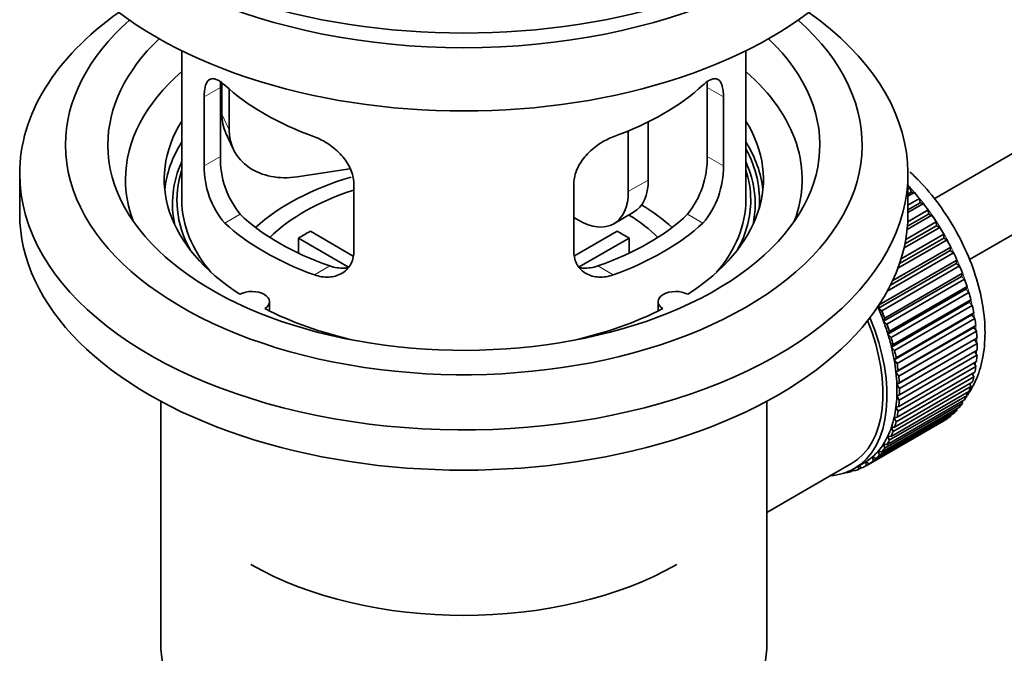
# Model space of a CAD drawing. Units: millimetres. Extents: x 0 to 1748, y 0 to 2459.
# Drawn here: x 275 to 345, y 215 to 260 of the extents above; entities that cross this region are included whole.
import ezdxf
from ezdxf import colors
from ezdxf.entities.mleader import LeaderData, LeaderLine
from ezdxf.math import Vec2, Vec3

# ---------------------------------------------------------------- set-up
doc = ezdxf.new("R2010")
doc.units = ezdxf.units.MM
doc.layers.add('DV7_Défaut', color=7, linetype='Continuous')
doc.layers.add('Défaut', color=7, linetype='Continuous')

# ---------------------------------------------------------------- blocks, each defined once
blk = doc.blocks.new('_DOT')
at = {"color": 0}
blk.add_line((0, 0), (-1, 0), dxfattribs=at)
at = {"color": 0, "const_width": 0.333}
blk.add_lwpolyline([(-0.1665, 0, 1), (0.1665, 0, 1)], format="xyb", close=True, dxfattribs=at)
blk = doc.blocks.new('SE6')
at = {"layer": 'DV7_Défaut', "color": 7, "linetype": 'Continuous', "lineweight": 35}
for p, q in [((439.125, 304.447), (339.66, 247.021)), ((342.181, 242.703), (438.686, 298.42)), ((286.304, 257.522), (286.304, 246.921)), ((326.304, 246.921), (326.304, 257.522)), ((289.042, 250.019), (289.042, 254.918)), ((289.141, 255.234), (289.141, 253.029)), ((323.565, 254.918), (323.565, 250.019)), ((287.89, 254.253), (287.89, 249.354)), ((289.659, 254.808), (289.659, 251.913)), ((324.717, 249.354), (324.717, 254.253)), ((319.385, 252.475), (319.385, 248.35)), ((289.435, 251.671), (289.953, 250.556)), ((317.971, 251.831), (317.971, 247.533)), ((274.804, 248.799), (274.804, 245.941)), ((298.229, 249.157), (294.488, 248.578)), ((337.804, 245.941), (337.804, 248.799)), ((298.497, 243.23), (298.497, 248.129)), ((314.11, 248.129), (314.11, 243.23)), ((337.804, 247.7), (337.968, 247.794)), ((338.039, 247.489), (337.804, 247.353)), ((338.263, 247.46), (337.804, 247.195)), ((337.968, 247.794), (338.039, 247.489)), ((338.039, 247.489), (338.263, 247.46)), ((337.804, 246.566), (338.617, 247.035)), ((338.668, 246.735), (337.804, 246.236)), ((338.898, 246.679), (337.804, 246.047)), ((338.617, 247.035), (338.668, 246.735)), ((338.668, 246.735), (338.898, 246.679)), ((316.935, 245.245), (318.35, 246.061)), ((339.499, 245.854), (337.746, 244.842)), ((339.264, 245.937), (337.768, 245.074)), ((337.789, 245.395), (339.234, 246.229)), ((339.234, 246.229), (339.264, 245.937)), ((339.264, 245.937), (339.499, 245.854)), ((314.435, 245.492), (314.11, 245.68)), ((337.647, 244.132), (339.814, 245.383)), ((339.814, 245.383), (339.822, 245.101)), ((295.422, 244.712), (298.466, 242.955)), ((314.164, 242.968), (317.185, 244.712)), ((337.315, 242.75), (340.351, 244.503)), ((340.06, 244.991), (337.525, 243.527)), ((339.822, 245.101), (337.587, 243.811)), ((339.822, 245.101), (340.06, 244.991)), ((340.351, 244.503), (340.338, 244.234)), ((298.122, 242.174), (294.574, 244.222)), ((294.574, 243.152), (294.574, 244.222)), ((318.034, 244.222), (314.496, 242.179)), ((318.034, 244.222), (318.034, 243.152)), ((340.578, 244.098), (337.087, 242.083)), ((340.338, 244.234), (337.21, 242.428)), ((340.338, 244.234), (340.578, 244.098)), ((341.046, 243.182), (336.342, 240.466)), ((340.807, 243.342), (336.566, 240.893)), ((336.722, 241.217), (340.842, 243.596)), ((340.842, 243.596), (340.807, 243.342)), ((340.807, 243.342), (341.046, 243.182)), ((341.227, 242.433), (335.711, 239.249)), ((335.767, 239.486), (341.283, 242.67)), ((341.283, 242.67), (341.227, 242.433)), ((341.227, 242.433), (341.463, 242.25)), ((341.463, 242.25), (335.948, 239.066)), ((336.154, 238.548), (341.67, 241.732)), ((341.67, 241.732), (341.593, 241.514)), ((341.593, 241.514), (336.078, 238.33)), ((341.825, 241.309), (336.309, 238.125)), ((341.593, 241.514), (341.825, 241.309)), ((341.903, 240.593), (336.387, 237.408)), ((336.484, 237.606), (341.999, 240.79)), ((342.128, 240.368), (336.613, 237.184)), ((341.999, 240.79), (341.903, 240.593)), ((341.903, 240.593), (342.128, 240.368)), ((292.528, 239.049), (292.528, 239.716)), ((320.08, 239.716), (320.08, 239.049)), ((342.154, 239.676), (336.638, 236.492)), ((336.754, 236.667), (342.269, 239.852)), ((342.269, 239.852), (342.154, 239.676)), ((342.154, 239.676), (342.371, 239.433)), ((335.711, 239.249), (335.767, 239.486)), ((335.948, 239.066), (335.711, 239.249)), ((342.371, 239.433), (336.855, 236.249)), ((336.962, 235.74), (342.478, 238.924)), ((342.478, 238.924), (342.343, 238.772)), ((336.078, 238.33), (336.154, 238.548)), ((336.309, 238.125), (336.078, 238.33)), ((342.343, 238.772), (336.828, 235.588)), ((342.551, 238.513), (337.035, 235.329)), ((342.343, 238.772), (342.551, 238.513)), ((336.387, 237.408), (336.484, 237.606)), ((342.471, 237.887), (336.955, 234.703)), ((337.107, 234.83), (342.622, 238.015)), ((342.666, 237.614), (337.151, 234.43)), ((342.622, 238.015), (342.471, 237.887)), ((342.471, 237.887), (342.666, 237.614)), ((336.613, 237.184), (336.387, 237.408)), ((342.535, 237.03), (337.019, 233.845)), ((337.187, 233.947), (342.702, 237.131)), ((342.717, 236.744), (337.202, 233.56)), ((342.702, 237.131), (342.535, 237.03)), ((342.535, 237.03), (342.717, 236.744)), ((336.638, 236.492), (336.754, 236.667)), ((336.855, 236.249), (336.638, 236.492)), ((337.202, 233.096), (342.717, 236.28)), ((342.548, 236.182), (342.702, 235.911)), ((336.828, 235.588), (336.962, 235.74)), ((337.035, 235.329), (336.828, 235.588)), ((337.151, 232.285), (342.666, 235.469)), ((342.702, 235.911), (337.187, 232.726)), ((342.496, 235.371), (342.622, 235.119)), ((336.955, 234.703), (337.107, 234.83)), ((337.151, 234.43), (336.955, 234.703)), ((337.035, 231.52), (342.551, 234.704)), ((342.622, 235.119), (337.107, 231.935)), ((336.855, 230.807), (342.371, 233.991)), ((342.478, 234.377), (336.962, 231.193)), ((342.378, 234.604), (342.478, 234.377)), ((336.613, 230.152), (342.128, 233.337)), ((342.269, 233.69), (336.754, 230.505)), ((337.019, 233.845), (337.187, 233.947)), ((337.202, 233.56), (337.019, 233.845)), ((342.195, 233.89), (342.269, 233.69)), ((284.804, 232.65), (284.804, 215.486)), ((327.804, 215.486), (327.804, 232.65)), ((336.309, 229.561), (341.825, 232.745)), ((341.999, 233.063), (336.484, 229.879)), ((337.019, 233.021), (337.202, 233.096)), ((337.187, 232.726), (337.019, 233.021)), ((341.636, 232.636), (341.67, 232.502)), ((341.947, 233.232), (341.999, 233.063)), ((341.283, 232.011), (335.767, 228.826)), ((335.948, 229.038), (341.463, 232.222)), ((341.67, 232.502), (336.154, 229.318)), ((336.955, 232.237), (337.151, 232.285)), ((337.107, 231.935), (336.955, 232.237)), ((341.265, 232.108), (341.283, 232.011)), ((340.351, 231.254), (334.836, 228.07)), ((335.062, 228.212), (340.578, 231.397)), ((340.842, 231.594), (335.327, 228.409)), ((335.531, 228.587), (341.046, 231.772)), ((336.828, 231.5), (337.035, 231.52)), ((336.962, 231.193), (336.828, 231.5)), ((340.351, 231.266), (340.351, 231.254)), ((340.835, 231.65), (340.842, 231.594)), ((336.754, 230.505), (336.638, 230.815)), ((336.638, 230.815), (336.855, 230.807)), ((336.484, 229.879), (336.387, 230.188)), ((336.387, 230.188), (336.613, 230.152)), ((335.767, 228.826), (335.711, 229.128)), ((335.711, 229.128), (335.948, 229.038)), ((336.154, 229.318), (336.078, 229.624)), ((336.078, 229.624), (336.309, 229.561)), ((335.327, 228.409), (335.292, 228.703)), ((335.292, 228.703), (335.531, 228.587)), ((332.235, 227.319), (333.79, 228.217)), ((333.923, 227.751), (333.719, 227.633)), ((333.719, 227.633), (333.73, 227.733)), ((333.862, 227.799), (333.984, 227.702)), ((333.99, 227.87), (334.697, 228.279)), ((334.298, 227.81), (334.305, 228.052)), ((334.517, 227.936), (334.298, 227.81)), ((334.33, 228.066), (334.545, 227.917)), ((334.836, 228.07), (334.822, 228.354)), ((334.822, 228.354), (335.062, 228.212)), ((327.804, 224.76), (332.235, 227.319)), ((333.369, 227.583), (333.383, 227.571))]:
    blk.add_line(p, q, dxfattribs=at)
at = {"layer": 'DV7_Défaut', "color": 7, "linetype": 'Continuous', "lineweight": 18}
for p, q in [((287.89, 254.253), (289.042, 254.918)), ((324.717, 254.253), (323.565, 254.918)), ((289.141, 253.029), (289.659, 251.913)), ((287.89, 249.354), (289.042, 250.019)), ((324.717, 249.354), (323.565, 250.019)), ((317.971, 247.533), (319.385, 248.35)), ((289.342, 245.293), (290.433, 245.923)), ((323.265, 245.293), (322.174, 245.923)), ((295.706, 241.619), (296.797, 242.249)), ((316.901, 241.619), (315.81, 242.249))]:
    blk.add_line(p, q, dxfattribs=at)
at = {"layer": 'DV7_Défaut', "color": 7, "linetype": 'Continuous', "lineweight": 35}
for centre, radius, start, end in [((295.362, 249.881), 6.321, 178.7495, 218.76651), ((317.246, 249.881), 6.32, 321.23072, 1.25327), ((294.027, 249.258), 6.137, 179.1058, 220.24344), ((318.58, 249.259), 6.138, 319.7591, 0.89167)]:
    blk.add_arc(centre, radius, start, end, dxfattribs=at)
for centre, major_axis, ratio, start_param, end_param in [((306.304, 276.968), (-31.5, 0), 0.57735, 0, 3.141593), ((306.304, 271.008), (-30.75, 0), 0.57735, 0, 3.141593), ((306.304, 275.499), (-30.75, 0), 0.57735, 0.25974, 2.881853), ((306.304, 248.799), (-31.5, 0), 0.57735, 5.60183, 6.283185), ((306.304, 248.799), (-31.5, 0), 0.57735, 0, 3.822948), ((306.304, 250.84), (-28.25, 0), 0.57735, 5.708569, 6.283185), ((306.304, 250.84), (-28.25, 0), 0.57735, 0, 3.716209), ((306.304, 250.84), (-25.25, 0), 0.57735, 5.739722, 6.283185), ((306.304, 250.84), (-25.25, 0), 0.57735, 0, 3.685056), ((306.304, 248.391), (-23.999, 0), 0.57735, 5.697563, 6.283185), ((306.304, 248.391), (-23.999, 0), 0.57735, 2.925762, 3.727215), ((306.304, 261.21), (-20, 0), 0.57735, 0.558455, 1.012341), ((306.304, 261.21), (20, 0), 0.57735, 5.270844, 5.72473), ((293.971, 253.776), (4.535, 2.105), 0.788675, 2.790713, 3.141593), ((306.304, 248.391), (21.25, 0), 0.57735, 2.796891, 3.868159), ((306.304, 248.391), (-21.25, 0), 0.57735, 2.415027, 3.486294), ((294.488, 252.661), (4.535, 2.105), 0.788675, 2.790713, 4.36151), ((306.304, 246.921), (21.25, 0), 0.57735, 2.796891, 3.081661), ((306.304, 246.921), (-21.25, 0), 0.57735, 3.201525, 3.486294), ((306.304, 246.921), (-20.976, 0), 0.57735, 3.093913, 3.447843), ((306.304, 246.666), (20.663, 0), 0.57735, 2.887587, 3.268854), ((306.304, 246.666), (20.663, 0), 0.57735, 0, 0.254006), ((306.304, 246.921), (20.35, 0), 0.57735, 2.955859, 3.445055), ((306.304, 246.921), (20.35, 0), 0.57735, 0, 0.185734), ((306.304, 248.391), (-23.999, 0), 0.57735, 0, 0.21583), ((306.304, 239.573), (-17.5, 0), 0.57735, 5.18591, 5.717814), ((315.85, 250.391), (-2.5, 4.33), 0.57735, 3.141593, 3.926991), ((334.588, 241.206), (-5.75, 9.959), 0.57735, -1.214048, -1.191961), ((306.304, 239.573), (-16, 0), 0.57735, 5.222101, 5.748726), ((314.435, 249.575), (-2.5, 4.33), 0.57735, 2.356194, 3.926991), ((334.588, 241.206), (-5.75, 9.959), 0.57735, -1.303808, -1.254346), ((306.304, 246.921), (-20, 0), 0.57735, 0, 0.458666), ((306.304, 239.573), (-17.5, 0), 0.57735, 3.706964, 3.90805), ((306.304, 246.921), (-20, 0), 0.57735, 2.682927, 3.141593), ((306.304, 246.921), (20.35, 0), 0.57735, 5.979723, 6.283185), ((306.304, 246.666), (20.663, 0), 0.57735, 6.155924, 6.283185), ((334.588, 241.206), (-5.75, 9.959), 0.57735, -1.393567, -1.344106), ((306.304, 245.941), (-31.5, 0), 0.57735, 0, 3.141593), ((306.304, 251.412), (-18.5, 0), 0.57735, 0.53969, 1.031106), ((306.304, 251.412), (18.5, 0), 0.57735, 5.252079, 5.743495), ((306.304, 239.573), (-16, 0), 0.57735, 3.676052, 3.891291), ((334.588, 241.206), (-5.75, 9.959), 0.57735, -1.483327, -1.433866), ((306.304, 251.412), (-20, 0), 0.57735, 0.558455, 1.012341), ((306.304, 251.412), (20, 0), 0.57735, 5.270844, 5.72473), ((306.304, 237.94), (-16, 0), 0.57735, -0.822907, -0.747889), ((306.304, 237.94), (16, 0), 0.57735, 0.747889, 0.822907), ((334.588, 241.206), (-5.75, 9.959), 0.57735, 4.710098, 4.75956), ((334.588, 241.206), (5.75, -9.959), 0.57735, 1.478746, 1.528207), ((334.588, 241.206), (5.75, -9.959), 0.57735, 1.388986, 1.438447), ((334.588, 241.206), (5.75, -9.959), 0.57735, 1.299226, 1.348688), ((334.588, 241.206), (5.75, -9.959), 0.57735, 1.209466, 1.258928), ((291.278, 239.716), (-1.25, 0), 0.57735, 2.38561, 5.468371), ((321.33, 239.716), (1.25, 0), 0.57735, 0.814814, 3.897575), ((334.588, 241.206), (5.75, -9.959), 0.57735, 1.119707, 1.169168), ((306.304, 248.391), (21.25, 0), 0.57735, 3.985823, 4.340705), ((306.304, 248.391), (21.25, 0), 0.57735, 5.084073, 5.438955), ((329.072, 238.021), (5.625, -9.743), 0.57735, 1.279077, 1.368837), ((329.072, 238.021), (5.75, -9.959), 0.57735, 1.299226, 1.348688), ((334.588, 241.206), (5.75, -9.959), 0.57735, 1.029947, 1.079408), ((328.365, 237.613), (-5.425, 9.396), 0.57735, 3.141593, 4.467233), ((328.365, 237.613), (5.625, -9.743), 0.57735, 0, 1.343844), ((329.072, 238.021), (5.625, -9.743), 0.57735, 1.189317, 1.279077), ((334.588, 241.206), (5.75, -9.959), 0.57735, 0.940187, 0.989648), ((329.072, 238.021), (5.75, -9.959), 0.57735, 1.209466, 1.258928), ((334.588, 241.206), (5.75, -9.959), 0.57735, 0.850427, 0.899889), ((329.072, 238.021), (5.625, -9.743), 0.57735, 1.099557, 1.189317), ((329.072, 238.021), (5.75, -9.959), 0.57735, 1.119707, 1.169168), ((334.588, 241.206), (5.75, -9.959), 0.57735, 0.760668, 0.810129), ((329.072, 238.021), (5.625, -9.743), 0.57735, 1.009798, 1.099557), ((329.072, 238.021), (5.75, -9.959), 0.57735, 1.029947, 1.079408), ((329.072, 238.021), (5.625, -9.743), 0.57735, 0.920038, 1.009798), ((334.588, 241.206), (5.75, -9.959), 0.57735, 0.670908, 0.720369), ((329.072, 238.021), (5.625, -9.743), 0.57735, 0.830278, 0.920038), ((329.072, 238.021), (5.75, -9.959), 0.57735, 0.940187, 0.989648), ((334.588, 241.206), (5.75, -9.959), 0.57735, 0.581148, 0.630609), ((329.072, 238.021), (5.75, -9.959), 0.57735, 0.850427, 0.899889), ((334.588, 241.206), (5.75, -9.959), 0.57735, 0.491388, 0.540849), ((329.072, 238.021), (5.625, -9.743), 0.57735, 0.740518, 0.830278), ((329.072, 238.021), (5.75, -9.959), 0.57735, 0.760668, 0.810129), ((334.588, 241.206), (5.75, -9.959), 0.57735, 0.401628, 0.45109), ((329.072, 238.021), (5.625, -9.743), 0.57735, 0.650758, 0.740518), ((329.072, 238.021), (5.75, -9.959), 0.57735, 0.670908, 0.720369), ((334.588, 241.206), (5.75, -9.959), 0.57735, 0.311869, 0.36133), ((329.072, 238.021), (5.625, -9.743), 0.57735, 0.560999, 0.650758), ((329.072, 238.021), (5.75, -9.959), 0.57735, 0.581148, 0.630609), ((334.588, 241.206), (5.75, -9.959), 0.57735, 0.132349, 0.18181), ((334.588, 241.206), (5.75, -9.959), 0.57735, 0.222109, 0.27157), ((329.072, 238.021), (5.625, -9.743), 0.57735, 0.471239, 0.560999), ((329.072, 238.021), (5.75, -9.959), 0.57735, 0.491388, 0.540849), ((334.588, 241.206), (5.75, -9.959), 0.57735, 0.042589, 0.09205), ((329.072, 238.021), (5.625, -9.743), 0.57735, 0.381479, 0.471239), ((329.072, 238.021), (5.75, -9.959), 0.57735, 0.401628, 0.45109), ((329.072, 238.021), (5.625, -9.743), 0.57735, 0.291719, 0.381479), ((329.072, 238.021), (5.75, -9.959), 0.57735, 0.311869, 0.36133), ((329.072, 238.021), (5.625, -9.743), 0.57735, 0.1122, 0.20196), ((329.072, 238.021), (5.625, -9.743), 0.57735, 0.20196, 0.291719), ((329.072, 238.021), (5.75, -9.959), 0.57735, 0.222109, 0.27157), ((329.072, 238.021), (5.625, -9.743), 0.57735, 0.02244, 0.1122), ((329.072, 238.021), (5.75, -9.959), 0.57735, 0.042589, 0.09205), ((329.072, 238.021), (5.75, -9.959), 0.57735, 0.132349, 0.18181), ((328.365, 237.613), (5.625, -9.743), 0.57735, 6.015722, 6.283185), ((329.072, 238.021), (5.75, -9.959), 0.57735, -0.13693, -0.087469), ((329.072, 238.021), (-5.75, 9.959), 0.57735, 3.094422, 3.143883), ((329.072, 238.021), (-5.625, 9.743), 0.57735, 3.141593, 3.164033), ((329.072, 238.021), (5.75, -9.959), 0.57735, -0.22669, -0.177229), ((306.304, 229.775), (21.35, 0), 0.57735, 3.926991, 5.497787), ((306.304, 215.486), (-21.5, 0), 0.57735, 0, 3.141593)]:
    blk.add_ellipse(centre, major_axis=major_axis, ratio=ratio, start_param=start_param, end_param=end_param, dxfattribs=at)
at = {"layer": 'DV7_Défaut', "color": 7, "linetype": 'Continuous', "lineweight": 18}
for start_param, end_param in [(4.028203, 5.100992), (3.938075, 3.97227), (3.848215, 3.878615), (3.758625, 3.783987)]:
    blk.add_ellipse((334.729, 241.287), major_axis=(-5.625, 9.743), ratio=0.57735, start_param=start_param, end_param=end_param, dxfattribs=at)
at = {"layer": 'DV7_Défaut', "color": 7, "linetype": 'Continuous', "lineweight": 35}
for points, knots in [([(289.342, 255.091), (289.235, 255.191), (289.132, 255.273), (288.934, 255.408), (288.838, 255.46), (288.658, 255.529), (288.575, 255.547), (288.421, 255.548), (288.349, 255.53), (288.221, 255.461), (288.165, 255.408), (288.067, 255.268), (288.025, 255.178), (287.958, 254.969), (287.933, 254.848), (287.899, 254.572), (287.89, 254.419), (287.89, 254.253)], [0, 0, 0, 0, 0.125, 0.125, 0.25, 0.25, 0.375, 0.375, 0.5, 0.5, 0.625, 0.625, 0.75, 0.75, 0.875, 0.875, 1, 1, 1, 1]), ([(324.717, 254.253), (324.717, 254.419), (324.709, 254.569), (324.675, 254.843), (324.649, 254.967), (324.583, 255.177), (324.542, 255.265), (324.443, 255.407), (324.386, 255.46), (324.259, 255.53), (324.188, 255.548), (324.032, 255.547), (323.949, 255.529), (323.771, 255.461), (323.675, 255.409), (323.476, 255.274), (323.372, 255.19), (323.265, 255.091)], [0, 0, 0, 0, 0.125, 0.125, 0.25, 0.25, 0.375, 0.375, 0.5, 0.5, 0.625, 0.625, 0.75, 0.75, 0.875, 0.875, 1, 1, 1, 1]), ([(298.497, 248.129), (298.497, 248.295), (298.477, 248.462), (298.398, 248.801), (298.339, 248.974), (298.187, 249.31), (298.095, 249.475), (297.879, 249.798), (297.757, 249.955), (297.493, 250.25), (297.349, 250.392), (297.045, 250.657), (296.887, 250.778), (296.561, 251.001), (296.39, 251.103), (296.049, 251.28), (295.878, 251.355), (295.706, 251.417)], [0, 0, 0, 0, 0.125, 0.125, 0.25, 0.25, 0.375, 0.375, 0.5, 0.5, 0.625, 0.625, 0.75, 0.75, 0.875, 0.875, 1, 1, 1, 1]), ([(316.901, 251.417), (316.729, 251.355), (316.559, 251.28), (316.22, 251.104), (316.05, 251.003), (315.721, 250.779), (315.563, 250.657), (315.261, 250.395), (315.115, 250.252), (314.851, 249.955), (314.73, 249.801), (314.516, 249.48), (314.421, 249.311), (314.27, 248.976), (314.211, 248.807), (314.131, 248.465), (314.11, 248.295), (314.11, 248.129)], [0, 0, 0, 0, 0.125, 0.125, 0.25, 0.25, 0.375, 0.375, 0.5, 0.5, 0.625, 0.625, 0.75, 0.75, 0.875, 0.875, 1, 1, 1, 1]), ([(342.025, 233.076), (342.1, 233.185), (342.456, 233.742), (342.951, 234.844), (343.285, 236.559), (343.284, 238.482), (342.936, 240.55), (342.255, 242.661), (341.278, 244.718), (340.042, 246.644), (338.89, 248.014), (338.148, 248.74), (337.927, 248.942)], [0, 0, 0, 0, 0.026299, 0.131569, 0.2421, 0.358082, 0.476823, 0.595552, 0.713863, 0.832106, 0.950776, 1, 1, 1, 1]), ([(295.706, 241.619), (295.878, 241.557), (296.049, 241.513), (296.388, 241.46), (296.557, 241.451), (296.887, 241.468), (297.044, 241.493), (297.346, 241.578), (297.492, 241.638), (297.757, 241.787), (297.877, 241.876), (298.092, 242.084), (298.186, 242.204), (298.338, 242.462), (298.396, 242.602), (298.476, 242.905), (298.497, 243.065), (298.497, 243.23)], [0, 0, 0, 0, 0.125, 0.125, 0.25, 0.25, 0.375, 0.375, 0.5, 0.5, 0.625, 0.625, 0.75, 0.75, 0.875, 0.875, 1, 1, 1, 1]), ([(314.11, 243.23), (314.11, 243.065), (314.131, 242.907), (314.209, 242.608), (314.269, 242.464), (314.421, 242.204), (314.513, 242.087), (314.728, 241.878), (314.85, 241.787), (315.114, 241.638), (315.258, 241.579), (315.562, 241.493), (315.72, 241.468), (316.047, 241.451), (316.217, 241.46), (316.558, 241.513), (316.729, 241.557), (316.901, 241.619)], [0, 0, 0, 0, 0.125, 0.125, 0.25, 0.25, 0.375, 0.375, 0.5, 0.5, 0.625, 0.625, 0.75, 0.75, 0.875, 0.875, 1, 1, 1, 1]), ([(298.135, 242.139), (298.036, 242.119), (297.935, 242.106), (297.665, 242.09), (297.492, 242.097), (297.145, 242.146), (296.972, 242.189), (296.797, 242.249)], [0, 0, 0, 0, 0.23685, 0.23685, 0.618425, 0.618425, 1, 1, 1, 1]), ([(315.81, 242.249), (315.636, 242.189), (315.462, 242.147), (315.118, 242.097), (314.945, 242.09), (314.675, 242.106), (314.575, 242.119), (314.477, 242.138)], [0, 0, 0, 0, 0.38295, 0.38295, 0.765899, 0.765899, 1, 1, 1, 1])]:
    blk.add_open_spline(points, degree=3, knots=knots, dxfattribs=at)
for points in [[(289.042, 254.918), (289.042, 255.059), (289.048, 255.189), (289.059, 255.309)], [(323.546, 255.326), (323.559, 255.201), (323.565, 255.065), (323.565, 254.918)]]:
    blk.add_open_spline(points, degree=3, dxfattribs=at)

msp = doc.modelspace()

# ---------------------------------------------------------------- block references
at = {"layer": 'Défaut'}
msp.add_blockref('SE6', (0, 0), dxfattribs=at)

# ---------------------------------------------------------------- leaders
at = {"layer": 'Défaut', "color": 7, "linetype": 'Continuous', "lineweight": 18}
ml = msp.add_multileader_mtext('Standard', dxfattribs=at)
ml.set_content('{\\pxsm0.9;\\fSolid Edge ISO|b1||i0||c0|p34;\\W1.;10/11/2016\\P}', color=256)
ml.set_leader_properties()
ml.set_arrow_properties(name='DOT')
ml.build(insert=Vec2(0, 0))
ml.multileader.update_dxf_attribs({"leader_type": 0, "dogleg_length": 0, "arrow_head_size": 12})
ctx = ml.context
ctx.base_point, ctx.char_height, ctx.arrow_head_size, ctx.landing_gap_size = Vec3(1353.04, 2452.064), 12, 12, 4.2
notes = []
notes.append((ctx, [(0, (0, 0, 0), (0, 0), (1, 0), 1, [])]))
ctx.mtext.insert = Vec3(1355.04, 2458.184)
ml = msp.add_multileader_mtext('Standard', dxfattribs=at)
ml.set_content('{\\pxsm0.9;\\fArial|b1||i0||c0|p34;\\W1.;151\\P}', color=256)
ml.set_leader_properties()
ml.set_arrow_properties(name='DOT')
ml.build(insert=Vec2(0, 0))
ml.multileader.update_dxf_attribs({"leader_type": 0, "dogleg_length": 0, "arrow_head_size": 12})
ctx = ml.context
ctx.base_point, ctx.char_height, ctx.arrow_head_size, ctx.landing_gap_size = Vec3(633.914, 2451.896), 12, 12, 4.2
notes.append((ctx, [(0, (0, 0, 0), (0, 0), (1, 0), 1, [])]))
ctx.mtext.insert = Vec3(635.914, 2457.998)
for ctx, leaders in notes:
    for number, flags, end, landing, length, lines in leaders:
        leader = LeaderData()
        leader.index, (leader.has_last_leader_line, leader.has_dogleg_vector, leader.attachment_direction) = number, flags
        leader.last_leader_point, leader.dogleg_vector, leader.dogleg_length = Vec3(end), Vec3(landing), length
        for number, points, colour, breaks in lines:
            line = LeaderLine()
            line.index, line.vertices, line.color, line.breaks = number, Vec3.list(points), colors.encode_raw_color(colour), breaks
            leader.lines.append(line)
        ctx.leaders.append(leader)

doc.saveas('drawing.dxf')
